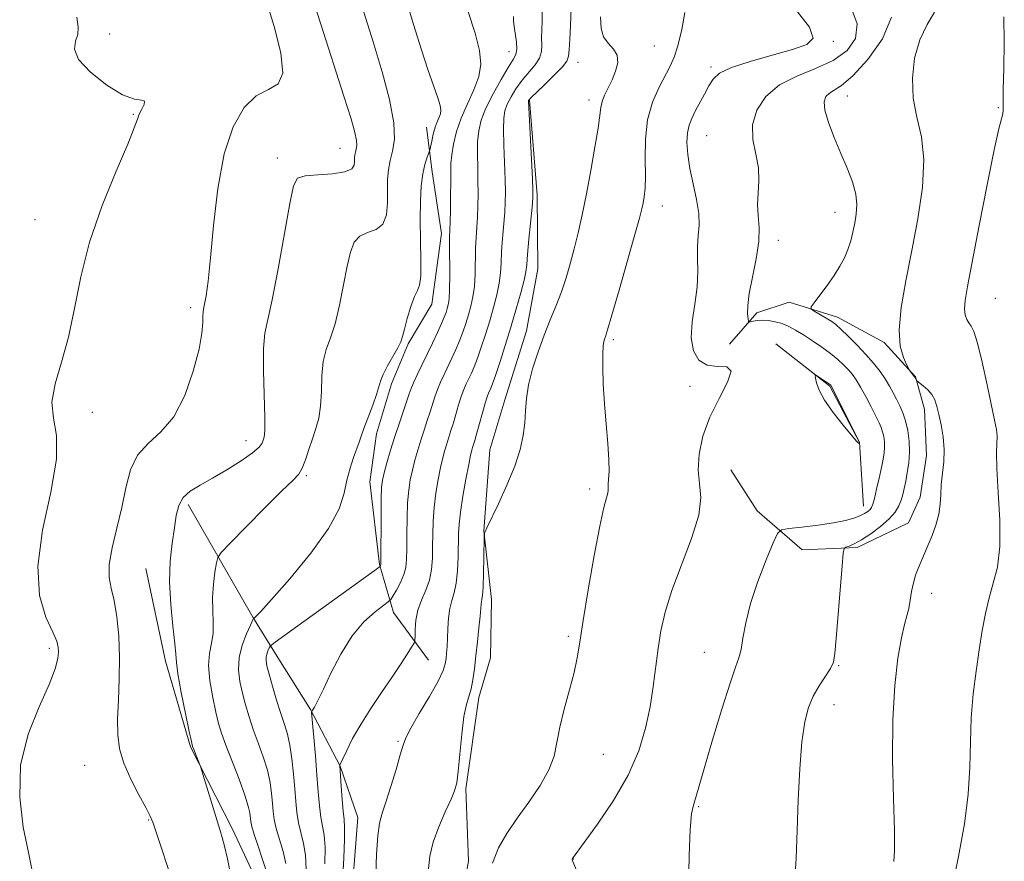
# Model space of a CAD drawing. Extents: x 2092300 to 2095200, y 299800 to 302700.
# Drawn here: x 2093634 to 2093810, y 302244 to 302395 of the extents above; entities that cross this region are included whole.
import ezdxf

# ---------------------------------------------------------------- set-up
doc = ezdxf.new("R2010")
doc.units = 0
doc.header["$MEASUREMENT"] = 0
for name, color, linetype, lineweight in [('BREAKLINE DTM HARD', 7, 'Continuous', 0), ('CONTOUR INDEX', 41, 'Continuous', 13), ('CONTOUR INTERMEDIATE', 44, 'Continuous', 0), ('SPOT ELEVATION DTM', 2, 'Continuous', 13)]:
    doc.layers.add(name, color=color, linetype=linetype, lineweight=lineweight)

msp = doc.modelspace()

# ---------------------------------------------------------------- linework, layer by layer
at = {"layer": 'BREAKLINE DTM HARD'}
for points in [[(2093725.13, 302380.1, 1133.93), (2093726.54, 302363.14, 1133.7), (2093726.67, 302349.87, 1133.1), (2093724.63, 302338.74, 1132.59), (2093720.74, 302326.36, 1132.53), (2093718.05, 302317.38, 1132.66), (2093716.97, 302302.87, 1132.03), (2093718.33, 302290.54, 1131.36), (2093718.12, 302280.05, 1131.02), (2093716.04, 302272.93, 1131.49), (2093713.73, 302256.55, 1131.69), (2093714.17, 302243.59, 1130.49), (2093711.84, 302230.61, 1130.69), (2093708.29, 302215.76, 1130.92), (2093706.28, 302200.31, 1131.26), (2093707.34, 302187.06, 1130.59), (2093711.83, 302170.44, 1130.86), (2093715.07, 302155.35, 1130.99), (2093714.92, 302139.3, 1131.59), (2093713.18, 302128.18, 1132.03), (2093710.23, 302114.88, 1132.46), (2093710.67, 302101.92, 1132.53), (2093714.17, 302091.47, 1132.03), (2093723.25, 302078.91, 1131.86)], [(2093706.67, 302375.28, 1142.72), (2093707.67, 302367.27, 1141.39), (2093709.33, 302356.18, 1140.62), (2093707.61, 302343.51, 1141.45), (2093703.36, 302336.37, 1141.79), (2093700.35, 302329.24, 1141.59), (2093697.66, 302320.26, 1141.39), (2093696.51, 302311.61, 1140.85), (2093698.21, 302296.82, 1140.12), (2093700.76, 302288.2, 1137.31), (2093707.02, 302279.63, 1135.17)], [(2093761.06, 302336.33, 1126.98), (2093765.94, 302341.94, 1125.57), (2093771.79, 302343.85, 1124.37), (2093780.45, 302341.16, 1123.5), (2093788.83, 302336.62, 1122.27), (2093794.45, 302330.5, 1121.93), (2093796.05, 302324.65, 1122.47), (2093796.44, 302316.33, 1122.8), (2093795.28, 302308.91, 1122.7), (2093793.17, 302304.26, 1122.73), (2093783.96, 302299.85, 1123.7), (2093774.09, 302299.44, 1124.91), (2093765.99, 302306.45, 1127.01), (2093761.29, 302313.81, 1127.15)], [(2093769.39, 302336.42, 1127.71), (2093779.04, 302328.8, 1128.11), (2093784.39, 302318.67, 1128.01), (2093785.12, 302307.26, 1126.68)], [(2093663.85, 302307.58, 1145.6), (2093675.47, 302287.33, 1142.09), (2093679.86, 302280.28, 1139.18), (2093685.82, 302270.77, 1138.08), (2093691.17, 302260.64, 1135.97), (2093694.35, 302251.42, 1134.73), (2093692.98, 302233.81, 1134.93), (2093691, 302216.21, 1135.13), (2093689.59, 302202.92, 1134.43), (2093689.43, 302188.11, 1134.03), (2093690.47, 302177.32, 1134.5), (2093691.88, 302159.75, 1134.9), (2093690.77, 302147.7, 1134.23), (2093693.74, 302128.6, 1134.3), (2093696.64, 302116.59, 1134.3), (2093695.22, 302104.54, 1135.5), (2093694.38, 302096.2, 1136.44), (2093694.13, 302090.34, 1136.54)], [(2093656.25, 302296.08, 1146.93), (2093659.81, 302279.46, 1146.6), (2093664.29, 302264.07, 1146.13), (2093671.84, 302249.34, 1145.6), (2093676.57, 302239.2, 1145.13), (2093675.84, 302219.75, 1145.8), (2093675.02, 302210.18, 1146.1), (2093674.54, 302196.29, 1146.27), (2093675.31, 302181.49, 1147.57), (2093673.27, 302169.43, 1148.04), (2093670.32, 302155.52, 1148.1), (2093668.93, 302141, 1147.74), (2093668.76, 302127.11, 1146.8), (2093667.67, 302113.21, 1146.33), (2093665.35, 302098.38, 1146.9), (2093663.96, 302083.24, 1147.17), (2093665.32, 302070.61, 1146.6), (2093668.56, 302055.21, 1146.2), (2093674.88, 302040.77, 1146.4), (2093680.25, 302029.1, 1146.3), (2093682.79, 302021.41, 1145.26), (2093682.28, 302010.91, 1144.13), (2093680.85, 302000.1, 1142.96), (2093680.63, 301991.46, 1142.39)]]:
    msp.add_polyline3d(points, dxfattribs=at)
at = {"layer": 'CONTOUR INDEX', "flags": 128}
for points, elevation in [([(2093685.053, 302242.136), (2093684.937, 302244.635), (2093684.596, 302246.782), (2093683.695, 302250.464), (2093683.392, 302252.284), (2093683.186, 302254.272), (2093683.002, 302256.559), (2093682.776, 302259.198), (2093682.488, 302261.921), (2093682.128, 302264.38), (2093681.686, 302266.35), (2093681.148, 302268.11), (2093680.502, 302270.059), (2093679.758, 302272.454), (2093679.016, 302274.971), (2093678.403, 302277.139), (2093678.018, 302278.612), (2093677.852, 302279.549), (2093677.87, 302280.232), (2093678.031, 302280.882), (2093678.257, 302281.473), (2093678.46, 302281.92), (2093678.681, 302282.241), (2093679.468, 302282.868), (2093698.312, 302296.455), (2093698.423, 302296.636), (2093698.458, 302296.716), (2093698.478, 302296.872), (2093698.486, 302297.526), (2093698.497, 302305.62), (2093698.527, 302308.698), (2093698.595, 302310.673), (2093698.753, 302311.956), (2093699.062, 302313.234), (2093699.562, 302315.042), (2093700.219, 302317.295), (2093700.979, 302319.757), (2093701.78, 302322.195), (2093703.551, 302327.407), (2093703.889, 302328.366), (2093704.322, 302329.417), (2093704.977, 302330.841), (2093707.725, 302336.533), (2093708.62, 302338.419), (2093709.349, 302340.009), (2093709.843, 302341.179), (2093710.158, 302342.028), (2093710.374, 302342.709), (2093710.56, 302343.408), (2093710.71, 302344.438), (2093710.806, 302346.141), (2093710.834, 302348.687), (2093710.805, 302354.01), (2093710.811, 302355.605), (2093710.841, 302356.785), (2093710.888, 302358.233), (2093710.944, 302360.426), (2093710.994, 302363.011), (2093711.02, 302365.426), (2093711.02, 302367.269), (2093711.053, 302368.77), (2093711.193, 302370.323), (2093711.508, 302372.232), (2093712.058, 302374.465), (2093712.896, 302376.902), (2093714.017, 302379.43), (2093715.173, 302381.94), (2093716.058, 302384.327), (2093716.416, 302386.577), (2093716.194, 302389.036), (2093715.391, 302392.139), (2093714.051, 302396.138)], 1140), ([(2093635.886, 302241.854), (2093635.184, 302245.142), (2093634.28, 302249.682), (2093633.628, 302255.088), (2093633.802, 302260.816), (2093635.148, 302266.35), (2093637.118, 302271.299), (2093638.941, 302275.299), (2093640.022, 302278.104), (2093640.471, 302279.93), (2093640.578, 302281.107), (2093640.55, 302281.989), (2093640.272, 302283.023), (2093639.551, 302284.676), (2093638.343, 302287.359), (2093637.21, 302291.255), (2093636.868, 302296.49), (2093637.752, 302302.974), (2093639.192, 302309.763), (2093640.239, 302315.701), (2093640.235, 302319.965), (2093639.69, 302323.085), (2093639.407, 302325.928), (2093639.973, 302329.216), (2093641.13, 302333.105), (2093642.405, 302337.603), (2093643.474, 302342.712), (2093644.597, 302348.4), (2093646.179, 302354.622), (2093648.451, 302361.193), (2093650.945, 302367.357), (2093653.016, 302372.218), (2093654.199, 302375.157), (2093654.75, 302376.685), (2093655.101, 302377.594), (2093655.566, 302378.504), (2093655.974, 302379.354), (2093656.034, 302379.914), (2093655.487, 302380.083), (2093654.208, 302380.284), (2093652.106, 302381.071), (2093649.245, 302382.808), (2093646.324, 302385.11), (2093644.197, 302387.401), (2093643.458, 302389.234), (2093643.648, 302390.673), (2093644.048, 302391.907), (2093644.097, 302393.185), (2093643.879, 302394.988)], 1150), ([(2093718.51, 302243.248), (2093719.607, 302245.947), (2093721.102, 302248.557), (2093722.945, 302251.268), (2093725.034, 302254.195), (2093727.054, 302257.176), (2093728.642, 302259.972), (2093729.558, 302262.449), (2093730.072, 302264.869), (2093730.582, 302267.597), (2093731.377, 302270.856), (2093732.316, 302274.304), (2093733.151, 302277.457), (2093733.717, 302280.071), (2093734.179, 302282.849), (2093734.785, 302286.732), (2093735.704, 302292.261), (2093736.781, 302298.389), (2093737.782, 302303.669), (2093738.518, 302307.012), (2093738.985, 302308.754), (2093739.223, 302309.589), (2093739.285, 302310.124), (2093739.264, 302310.613), (2093739.261, 302311.22), (2093739.345, 302312.12), (2093739.435, 302313.513), (2093739.416, 302315.607), (2093739.212, 302318.517), (2093738.898, 302321.979), (2093738.593, 302325.633), (2093738.391, 302329.134), (2093738.295, 302332.195), (2093738.291, 302334.544), (2093738.358, 302336.006), (2093738.473, 302336.797), (2093738.61, 302337.235), (2093738.784, 302337.707), (2093739.161, 302338.892), (2093739.949, 302341.541), (2093741.251, 302346.04), (2093742.763, 302351.33), (2093744.078, 302355.986), (2093744.892, 302358.945), (2093745.31, 302360.585), (2093745.537, 302361.645), (2093745.737, 302362.783), (2093745.895, 302364.334), (2093745.956, 302366.553), (2093745.914, 302369.579), (2093745.965, 302373.079), (2093746.358, 302376.604), (2093747.248, 302379.769), (2093748.416, 302382.45), (2093750.411, 302386.227), (2093751.093, 302387.809), (2093751.764, 302389.88), (2093752.503, 302392.755), (2093753.05, 302395.834)], 1130), ([(2093800.847, 302237.981), (2093802.152, 302244.4), (2093803.212, 302250.262), (2093803.918, 302255.595), (2093804.22, 302260.451), (2093804.309, 302264.968), (2093804.437, 302269.305), (2093804.794, 302273.574), (2093805.32, 302277.689), (2093805.897, 302281.515), (2093806.436, 302284.949), (2093806.989, 302288.023), (2093807.637, 302290.802), (2093808.411, 302293.426), (2093809.131, 302296.326), (2093809.565, 302300.011), (2093809.565, 302304.735), (2093809.307, 302309.75), (2093809.051, 302314.055), (2093808.991, 302316.913), (2093809.082, 302319.829), (2093808.965, 302321.026), (2093808.646, 302322.703), (2093807.298, 302329.018), (2093806.402, 302333.096), (2093805.57, 302336.528), (2093804.928, 302338.578), (2093804.44, 302339.581), (2093804.031, 302340.138), (2093803.652, 302340.759), (2093803.357, 302341.584), (2093803.227, 302342.658), (2093803.342, 302344.148), (2093803.782, 302346.701), (2093805.879, 302357.627), (2093807.296, 302364.936), (2093808.554, 302371.177), (2093809.406, 302374.98), (2093810.111, 302377.647), (2093810.177, 302378.338), (2093810.178, 302379.566), (2093810.202, 302381.944), (2093810.3, 302385.828), (2093810.382, 302390.521), (2093810.319, 302395.068)], 1120)]:
    msp.add_lwpolyline(points, dxfattribs=dict(at, elevation=elevation))
at = {"layer": 'CONTOUR INTERMEDIATE', "flags": 128}
for points, elevation in [([(2093681.431, 302243.181), (2093680.915, 302245.329), (2093679.695, 302249.426), (2093679.335, 302251.044), (2093679.142, 302252.487), (2093679.015, 302253.981), (2093678.857, 302255.711), (2093678.577, 302257.695), (2093678.089, 302259.911), (2093677.344, 302262.317), (2093676.454, 302264.798), (2093675.57, 302267.222), (2093674.81, 302269.488), (2093674.173, 302271.63), (2093673.624, 302273.714), (2093673.161, 302275.8), (2093672.908, 302277.924), (2093673.018, 302280.115), (2093673.572, 302282.349), (2093674.346, 302284.383), (2093675.045, 302285.921), (2093675.445, 302286.763), (2093675.63, 302287.1), (2093675.756, 302287.221), (2093676.038, 302287.463), (2093676.909, 302288.367), (2093678.856, 302290.518), (2093682.11, 302294.244), (2093685.872, 302298.821), (2093689.087, 302303.263), (2093690.976, 302306.807), (2093691.865, 302309.575), (2093692.358, 302311.911), (2093692.935, 302314.079), (2093693.579, 302316.019), (2093694.56, 302318.756), (2093694.93, 302319.823), (2093695.436, 302321.206), (2093697.013, 302325.363), (2093697.696, 302327.309), (2093698.383, 302329.714), (2093698.849, 302330.874), (2093699.669, 302332.442), (2093701.499, 302335.7), (2093702.02, 302336.779), (2093702.344, 302337.735), (2093702.685, 302339.033), (2093703.203, 302340.96), (2093703.84, 302343.11), (2093704.479, 302344.901), (2093705.018, 302345.981), (2093705.411, 302346.924), (2093705.625, 302348.53), (2093705.65, 302351.355), (2093705.575, 302354.971), (2093705.513, 302358.704), (2093705.556, 302361.993), (2093705.715, 302364.726), (2093705.98, 302366.904), (2093706.328, 302368.539), (2093706.69, 302369.685), (2093707.149, 302370.815), (2093707.251, 302371.158), (2093707.584, 302372.738), (2093707.876, 302373.997), (2093708.221, 302375.235), (2093708.586, 302376.238), (2093708.917, 302377.025), (2093709.155, 302377.675), (2093709.239, 302378.299), (2093709.103, 302379.153), (2093708.682, 302380.525), (2093706.906, 302385.578), (2093705.676, 302389.284), (2093704.328, 302393.661), (2093701.763, 302402.346)], 1142), ([(2093671.546, 302240.96), (2093670.916, 302244.008), (2093670.394, 302246.251), (2093669.982, 302247.835), (2093669.568, 302249.242), (2093666.295, 302259.944), (2093666.088, 302260.574), (2093664.879, 302263.59), (2093664.671, 302264.161), (2093664.456, 302265.025), (2093664.066, 302266.866), (2093663.401, 302270.075), (2093662.641, 302273.868), (2093662.033, 302277.164), (2093661.749, 302279.233), (2093661.643, 302280.73), (2093661.491, 302282.659), (2093661.146, 302285.749), (2093660.755, 302289.642), (2093660.538, 302293.704), (2093660.653, 302297.405), (2093660.994, 302300.627), (2093661.389, 302303.353), (2093661.732, 302305.581), (2093662.181, 302307.371), (2093662.955, 302308.797), (2093664.234, 302309.958), (2093666.016, 302311.046), (2093668.257, 302312.278), (2093670.843, 302313.79), (2093673.38, 302315.392), (2093675.408, 302316.813), (2093676.594, 302317.849), (2093677.132, 302318.567), (2093677.347, 302319.1), (2093677.5, 302319.666), (2093677.606, 302320.808), (2093677.615, 302323.151), (2093677.391, 302331.544), (2093677.395, 302335.547), (2093677.635, 302338.288), (2093678.151, 302340.737), (2093678.962, 302344.297), (2093680.044, 302349.847), (2093681.188, 302356.185), (2093682.139, 302361.587), (2093682.775, 302364.758), (2093683.5, 302366.121), (2093684.846, 302366.528), (2093687.13, 302366.708), (2093689.784, 302366.902), (2093692.021, 302367.229), (2093693.255, 302367.767), (2093693.694, 302368.439), (2093693.747, 302369.125), (2093693.758, 302369.735), (2093693.804, 302370.277), (2093693.899, 302370.784), (2093694.036, 302371.309), (2093694.136, 302371.967), (2093694.101, 302372.894), (2093693.817, 302374.305), (2093693.123, 302376.741), (2093691.842, 302380.822), (2093687.689, 302393.727), (2093685.669, 302400.103)], 1146), ([(2093661.196, 302239.599), (2093658.125, 302248.808), (2093657.515, 302250.599), (2093657.017, 302251.799), (2093656.27, 302253.228), (2093655.036, 302255.488), (2093653.588, 302258.301), (2093652.325, 302261.173), (2093651.555, 302263.753), (2093651.227, 302266.263), (2093651.202, 302269.075), (2093651.34, 302272.45), (2093651.507, 302276.231), (2093651.57, 302280.157), (2093651.427, 302283.971), (2093651.093, 302287.436), (2093650.614, 302290.323), (2093650.07, 302292.533), (2093649.672, 302294.497), (2093649.669, 302296.779), (2093650.212, 302299.788), (2093651.088, 302303.323), (2093651.986, 302307.027), (2093652.71, 302310.577), (2093653.511, 302313.767), (2093654.751, 302316.423), (2093656.665, 302318.513), (2093658.981, 302320.583), (2093661.298, 302323.319), (2093663.273, 302327.151), (2093664.798, 302331.472), (2093665.821, 302335.417), (2093666.333, 302338.306), (2093666.494, 302340.205), (2093666.505, 302341.362), (2093666.537, 302342.052), (2093666.636, 302342.636), (2093666.815, 302343.497), (2093667.085, 302345.028), (2093667.442, 302347.653), (2093667.881, 302351.805), (2093668.419, 302357.649), (2093669.183, 302364.271), (2093670.322, 302370.49), (2093671.936, 302375.344), (2093673.917, 302378.759), (2093676.107, 302380.88), (2093678.293, 302382.003), (2093680.047, 302383.021), (2093680.888, 302384.973), (2093680.507, 302388.583), (2093679.289, 302393.298), (2093677.797, 302398.25)], 1148), ([(2093691.418, 302236.643), (2093691.81, 302244.121), (2093691.949, 302247.544), (2093691.957, 302249.688), (2093691.857, 302251.076), (2093691.695, 302252.54), (2093691.513, 302254.666), (2093691.342, 302257.056), (2093691.097, 302260.754), (2093691.114, 302260.818), (2093691.621, 302261.94), (2093692.327, 302263.454), (2093693.398, 302265.571), (2093694.85, 302268.128), (2093696.653, 302270.946), (2093698.604, 302273.816), (2093700.457, 302276.514), (2093702.004, 302278.843), (2093703.188, 302280.693), (2093703.989, 302281.979), (2093704.414, 302282.701), (2093704.572, 302283.202), (2093704.598, 302283.914), (2093704.625, 302285.155), (2093704.765, 302286.8), (2093705.13, 302288.614), (2093705.774, 302290.408), (2093706.531, 302292.189), (2093707.181, 302294.014), (2093707.557, 302295.927), (2093707.711, 302297.938), (2093707.748, 302300.046), (2093707.767, 302302.253), (2093707.836, 302304.574), (2093708.012, 302307.024), (2093708.334, 302309.581), (2093708.748, 302312.059), (2093709.179, 302314.232), (2093709.569, 302315.942), (2093709.928, 302317.295), (2093710.282, 302318.462), (2093711.053, 302320.818), (2093711.483, 302322.201), (2093712.422, 302325.447), (2093712.897, 302326.963), (2093713.353, 302328.199), (2093713.799, 302329.223), (2093714.707, 302331.127), (2093715.216, 302332.288), (2093715.806, 302333.802), (2093716.496, 302335.772), (2093717.247, 302338.067), (2093718, 302340.499), (2093718.7, 302342.9), (2093719.29, 302345.176), (2093719.711, 302347.254), (2093719.933, 302349.112), (2093720.038, 302350.933), (2093720.134, 302352.95), (2093720.302, 302355.305), (2093720.693, 302359.998), (2093720.804, 302361.817), (2093720.832, 302363.587), (2093720.782, 302365.811), (2093720.539, 302372.057), (2093720.47, 302374.917), (2093720.52, 302376.882), (2093720.737, 302378.216), (2093721.164, 302379.367), (2093721.832, 302380.691), (2093722.722, 302382.164), (2093723.801, 302383.666), (2093726.135, 302386.431), (2093726.96, 302387.668), (2093727.324, 302388.819), (2093727.371, 302389.973), (2093727.318, 302391.233), (2093727.334, 302392.686), (2093727.397, 302394.34), (2093727.439, 302396.185)], 1136), ([(2093697.541, 302241.091), (2093697.692, 302244.83), (2093697.912, 302248.133), (2093698.235, 302250.414), (2093698.708, 302252.173), (2093699.385, 302254.18), (2093700.271, 302256.956), (2093701.199, 302260.023), (2093701.959, 302262.652), (2093702.438, 302264.367), (2093702.928, 302265.697), (2093703.822, 302267.423), (2093705.359, 302270.07), (2093707.167, 302273.145), (2093708.722, 302275.901), (2093709.63, 302277.782), (2093710.023, 302278.988), (2093710.163, 302279.912), (2093710.266, 302280.895), (2093710.364, 302282.072), (2093710.443, 302283.529), (2093710.502, 302285.294), (2093710.602, 302287.171), (2093710.816, 302288.903), (2093711.185, 302290.339), (2093711.621, 302291.731), (2093712, 302293.438), (2093712.232, 302295.684), (2093712.34, 302298.172), (2093712.408, 302302.316), (2093712.505, 302304.051), (2093712.755, 302306.187), (2093713.203, 302309.035), (2093713.745, 302312.11), (2093714.237, 302314.731), (2093714.572, 302316.393), (2093714.782, 302317.294), (2093714.933, 302317.814), (2093715.092, 302318.305), (2093715.314, 302319.026), (2093715.655, 302320.215), (2093716.689, 302323.987), (2093717.184, 302325.736), (2093717.542, 302326.879), (2093717.791, 302327.54), (2093718.199, 302328.423), (2093718.514, 302329.223), (2093719.035, 302330.699), (2093719.823, 302333.068), (2093720.791, 302336.087), (2093721.813, 302339.395), (2093722.771, 302342.646), (2093723.579, 302345.545), (2093724.163, 302347.81), (2093724.482, 302349.324), (2093724.645, 302350.626), (2093724.798, 302352.421), (2093725.047, 302355.156), (2093725.596, 302360.88), (2093725.733, 302362.512), (2093725.751, 302363.875), (2093725.663, 302366.004), (2093724.986, 302379.936), (2093724.996, 302380.075), (2093725.062, 302380.162), (2093725.397, 302380.503), (2093727.781, 302382.817), (2093729.554, 302384.56), (2093731.046, 302386.102), (2093731.86, 302387.129), (2093732.162, 302387.981), (2093732.257, 302389.156), (2093732.384, 302391.044), (2093732.526, 302393.58), (2093732.6, 302396.589)], 1134), ([(2093734.741, 302239.212), (2093732.833, 302243.805), (2093732.81, 302243.908), (2093732.815, 302243.959), (2093732.863, 302244.05), (2093734.964, 302246.919), (2093737.334, 302250.207), (2093740.198, 302254.468), (2093742.854, 302259.039), (2093744.759, 302263.38), (2093745.993, 302267.434), (2093746.791, 302271.267), (2093747.364, 302274.929), (2093748.241, 302281.736), (2093748.733, 302284.919), (2093749.48, 302288.269), (2093750.689, 302292.148), (2093754.248, 302301.485), (2093755.539, 302305.684), (2093755.899, 302308.831), (2093755.681, 302311.314), (2093755.428, 302313.743), (2093755.596, 302316.595), (2093756.29, 302319.82), (2093757.525, 302323.235), (2093759.195, 302326.61), (2093760.701, 302329.518), (2093761.322, 302331.484), (2093760.571, 302332.241), (2093758.91, 302332.34), (2093757.038, 302332.54), (2093755.543, 302333.457), (2093754.579, 302335.136), (2093754.191, 302337.481), (2093754.362, 302340.359), (2093754.822, 302343.495), (2093755.239, 302346.578), (2093755.369, 302349.354), (2093755.324, 302351.792), (2093755.307, 302353.916), (2093755.449, 302355.793), (2093755.602, 302357.652), (2093755.545, 302359.765), (2093755.135, 302362.31), (2093754.523, 302365.102), (2093753.933, 302367.864), (2093753.552, 302370.358), (2093753.408, 302372.505), (2093753.489, 302374.264), (2093753.78, 302375.644), (2093754.262, 302376.842), (2093754.913, 302378.106), (2093756.539, 302381.203), (2093757.338, 302382.683), (2093758.107, 302383.891), (2093759.282, 302384.923), (2093761.402, 302385.935), (2093764.769, 302387.037), (2093768.728, 302388.156), (2093772.383, 302389.171), (2093774.946, 302390.068), (2093776.051, 302391.238), (2093775.438, 302393.179), (2093773.079, 302396.211)], 1128), ([(2093753.666, 302238.981), (2093753.797, 302244.56), (2093754.015, 302249.271), (2093754.256, 302252.063), (2093754.509, 302253.418), (2093754.776, 302254.205), (2093755.092, 302255.237), (2093755.621, 302257.123), (2093756.561, 302260.415), (2093758.011, 302265.343), (2093759.674, 302270.845), (2093761.155, 302275.532), (2093762.154, 302278.412), (2093762.754, 302280.081), (2093763.131, 302281.527), (2093763.469, 302283.57), (2093763.967, 302286.34), (2093764.83, 302289.795), (2093766.162, 302293.777), (2093767.655, 302297.661), (2093768.9, 302300.703), (2093769.662, 302302.382), (2093770.392, 302303.049), (2093771.719, 302303.275), (2093774.051, 302303.53), (2093776.938, 302303.877), (2093779.712, 302304.278), (2093781.846, 302304.699), (2093783.373, 302305.125), (2093784.468, 302305.546), (2093785.283, 302305.951), (2093785.877, 302306.333), (2093786.289, 302306.681), (2093786.566, 302307.032), (2093786.796, 302307.601), (2093787.074, 302308.648), (2093787.466, 302310.319), (2093787.912, 302312.309), (2093788.324, 302314.202), (2093788.626, 302315.679), (2093788.81, 302316.822), (2093788.881, 302317.814), (2093788.85, 302318.797), (2093788.73, 302319.752), (2093788.539, 302320.618), (2093788.279, 302321.386), (2093787.89, 302322.242), (2093786.464, 302325.069), (2093785.507, 302326.92), (2093784.583, 302328.621), (2093783.803, 302329.907), (2093783.105, 302330.878), (2093782.383, 302331.723), (2093781.538, 302332.605), (2093780.498, 302333.569), (2093779.2, 302334.633), (2093777.623, 302335.793), (2093775.924, 302336.957), (2093774.306, 302338.01), (2093772.915, 302338.864), (2093771.687, 302339.523), (2093770.498, 302340.012), (2093769.266, 302340.356), (2093768.046, 302340.561), (2093766.934, 302340.629), (2093766.009, 302340.574), (2093765.298, 302340.452), (2093764.815, 302340.329), (2093764.557, 302340.283), (2093764.443, 302340.426), (2093764.376, 302340.88), (2093764.3, 302341.772), (2093764.321, 302343.24), (2093764.587, 302345.425), (2093765.17, 302348.361), (2093765.845, 302351.639), (2093766.31, 302354.742), (2093766.361, 302357.284), (2093766.182, 302359.406), (2093766.056, 302361.38), (2093766.168, 302363.434), (2093766.328, 302365.623), (2093766.251, 302367.959), (2093765.779, 302370.443), (2093765.266, 302373.034), (2093765.198, 302375.681), (2093765.966, 302378.31), (2093767.6, 302380.755), (2093770.036, 302382.829), (2093773.143, 302384.428), (2093776.512, 302385.785), (2093779.666, 302387.217), (2093782.158, 302388.992), (2093783.679, 302391.185), (2093783.949, 302393.821), (2093782.855, 302396.849)], 1126), ([(2093677.925, 302241.727), (2093677.235, 302243.876), (2093676.408, 302246.278), (2093675.694, 302248.388), (2093675.279, 302249.804), (2093675.099, 302250.702), (2093674.938, 302252.224), (2093674.666, 302253.47), (2093674.049, 302255.443), (2093673.003, 302258.284), (2093670.637, 302264.385), (2093669.863, 302266.522), (2093669.33, 302268.29), (2093668.845, 302270.29), (2093668.282, 302272.939), (2093667.778, 302275.905), (2093667.54, 302278.671), (2093667.694, 302280.861), (2093668.051, 302282.666), (2093668.345, 302284.42), (2093668.388, 302286.389), (2093668.294, 302288.575), (2093668.254, 302290.913), (2093668.407, 302293.297), (2093668.678, 302295.458), (2093668.937, 302297.088), (2093669.168, 302298.061), (2093669.809, 302298.984), (2093671.406, 302300.649), (2093674.261, 302303.552), (2093677.678, 302307.002), (2093680.713, 302310.016), (2093682.652, 302311.886), (2093683.716, 302313.011), (2093684.354, 302314.068), (2093684.941, 302315.578), (2093685.548, 302317.43), (2093686.166, 302319.359), (2093686.775, 302321.181), (2093687.301, 302323.056), (2093687.656, 302325.23), (2093687.8, 302327.844), (2093687.887, 302330.629), (2093688.122, 302333.211), (2093688.652, 302335.365), (2093689.399, 302337.456), (2093690.231, 302339.998), (2093691.032, 302343.313), (2093691.766, 302346.96), (2093692.412, 302350.31), (2093692.989, 302352.859), (2093693.67, 302354.615), (2093694.663, 302355.714), (2093696.074, 302356.345), (2093697.598, 302356.913), (2093698.823, 302357.879), (2093699.452, 302359.561), (2093699.634, 302361.705), (2093699.63, 302363.915), (2093699.663, 302365.88), (2093699.812, 302367.625), (2093700.117, 302369.26), (2093700.561, 302370.95), (2093700.884, 302373.072), (2093700.768, 302376.059), (2093699.989, 302380.197), (2093698.687, 302385.183), (2093697.093, 302390.568), (2093695.429, 302395.914)], 1144), ([(2093688.431, 302243.129), (2093688.443, 302246.09), (2093688.276, 302248.235), (2093687.995, 302249.877), (2093687.695, 302251.502), (2093687.448, 302253.521), (2093687.231, 302256.027), (2093686.997, 302259.035), (2093686.715, 302262.456), (2093686.035, 302270.324), (2093686.043, 302270.43), (2093686.167, 302270.668), (2093686.521, 302271.215), (2093686.79, 302271.664), (2093687.286, 302272.616), (2093688.157, 302274.436), (2093689.505, 302277.315), (2093691.255, 302280.736), (2093693.283, 302284.001), (2093695.436, 302286.548), (2093697.431, 302288.341), (2093699.802, 302290.099), (2093700.236, 302290.532), (2093700.625, 302291.147), (2093701.243, 302292.212), (2093701.972, 302293.577), (2093702.596, 302294.987), (2093702.951, 302296.287), (2093703.09, 302297.718), (2093703.117, 302299.618), (2093703.127, 302302.191), (2093703.166, 302305.097), (2093703.269, 302307.861), (2093703.464, 302310.127), (2093703.75, 302312.007), (2093704.12, 302313.733), (2093704.566, 302315.492), (2093705.074, 302317.295), (2093705.63, 302319.109), (2093706.217, 302320.898), (2093706.793, 302322.61), (2093707.312, 302324.188), (2093708.156, 302326.906), (2093708.61, 302328.19), (2093709.165, 302329.52), (2093709.807, 302330.906), (2093711.216, 302333.83), (2093711.918, 302335.353), (2093712.577, 302336.906), (2093713.17, 302338.475), (2093713.702, 302340.047), (2093714.187, 302341.604), (2093714.63, 302343.154), (2093715, 302344.807), (2093715.258, 302346.698), (2093715.384, 302348.9), (2093715.469, 302353.48), (2093715.557, 302355.455), (2093715.791, 302359.115), (2093715.874, 302361.122), (2093715.913, 302363.299), (2093715.901, 302365.619), (2093715.843, 302368.032), (2093715.796, 302370.414), (2093715.831, 302372.62), (2093716.025, 302374.576), (2093716.487, 302376.495), (2093717.331, 302378.659), (2093718.602, 302381.221), (2093720.047, 302383.825), (2093721.342, 302385.985), (2093722.229, 302387.375), (2093722.715, 302388.302), (2093722.874, 302389.234), (2093722.788, 302390.509), (2093722.379, 302393.31), (2093722.284, 302394.329), (2093722.269, 302395.101)], 1138), ([(2093707.001, 302242.198), (2093707.279, 302244.499), (2093707.861, 302246.967), (2093708.855, 302249.719), (2093710.028, 302252.434), (2093711.059, 302254.682), (2093711.709, 302256.23), (2093712.074, 302257.634), (2093712.329, 302259.649), (2093712.622, 302262.755), (2093712.975, 302266.347), (2093713.379, 302269.545), (2093713.821, 302271.712), (2093714.662, 302274.473), (2093714.99, 302276.088), (2093715.269, 302278.074), (2093715.536, 302280.395), (2093715.815, 302282.957), (2093716.076, 302285.451), (2093716.277, 302287.511), (2093716.451, 302289.674), (2093716.508, 302290.143), (2093716.599, 302290.548), (2093716.71, 302291.28), (2093716.819, 302292.767), (2093716.904, 302295.226), (2093716.964, 302298.051), (2093717.024, 302301.763), (2093717.044, 302302.282), (2093717.079, 302302.433), (2093717.176, 302302.654), (2093717.505, 302303.357), (2093719.557, 302307.658), (2093721.096, 302311.036), (2093722.495, 302314.453), (2093723.455, 302317.415), (2093724.014, 302319.948), (2093724.297, 302322.207), (2093724.436, 302324.355), (2093724.605, 302326.575), (2093724.986, 302329.055), (2093725.709, 302331.908), (2093726.688, 302334.96), (2093727.785, 302337.96), (2093728.879, 302340.719), (2093729.918, 302343.281), (2093730.866, 302345.748), (2093731.703, 302348.217), (2093732.455, 302350.759), (2093733.164, 302353.437), (2093733.867, 302356.329), (2093734.589, 302359.563), (2093735.353, 302363.279), (2093736.155, 302367.484), (2093736.896, 302371.645), (2093737.45, 302375.094), (2093737.923, 302378.775), (2093738.173, 302379.845), (2093738.639, 302381.005), (2093739.966, 302383.768), (2093740.604, 302385.305), (2093740.986, 302386.815), (2093740.893, 302388.163), (2093740.212, 302389.273), (2093739.245, 302390.3), (2093738.404, 302391.458), (2093737.989, 302392.966), (2093737.88, 302395.063)], 1132), ([(2093772.728, 302239.328), (2093773.01, 302244.117), (2093773.179, 302249.067), (2093773.383, 302254.586), (2093773.665, 302260.149), (2093774.045, 302265), (2093774.545, 302268.585), (2093775.208, 302271.165), (2093776.08, 302273.201), (2093777.16, 302275.063), (2093778.265, 302276.744), (2093779.162, 302278.144), (2093779.693, 302279.309), (2093779.981, 302280.854), (2093780.222, 302283.537), (2093781.261, 302296.572), (2093781.454, 302298.812), (2093781.63, 302299.673), (2093781.94, 302299.89), (2093782.518, 302300.096), (2093783.433, 302300.505), (2093784.734, 302301.226), (2093786.408, 302302.316), (2093788.185, 302303.632), (2093789.728, 302304.978), (2093790.784, 302306.199), (2093791.434, 302307.302), (2093791.84, 302308.335), (2093792.145, 302309.353), (2093792.412, 302310.452), (2093792.68, 302311.74), (2093792.972, 302313.29), (2093793.224, 302315.056), (2093793.35, 302316.962), (2093793.287, 302318.923), (2093793.049, 302320.828), (2093792.668, 302322.556), (2093792.181, 302324.025), (2093791.624, 302325.297), (2093791.036, 302326.47), (2093790.439, 302327.63), (2093789.788, 302328.823), (2093789.018, 302330.083), (2093788.075, 302331.44), (2093786.927, 302332.908), (2093785.551, 302334.494), (2093783.968, 302336.169), (2093782.381, 302337.754), (2093781.042, 302339.03), (2093780.116, 302339.853), (2093779.427, 302340.374), (2093778.719, 302340.819), (2093776.084, 302342.354), (2093775.683, 302342.641), (2093775.732, 302343.003), (2093776.27, 302343.754), (2093777.287, 302345.1), (2093778.566, 302346.835), (2093779.837, 302348.653), (2093780.881, 302350.31), (2093781.693, 302351.838), (2093782.319, 302353.333), (2093782.804, 302354.872), (2093783.192, 302356.451), (2093783.524, 302358.048), (2093783.812, 302359.659), (2093783.932, 302361.364), (2093783.732, 302363.266), (2093783.106, 302365.444), (2093782.15, 302367.886), (2093781.008, 302370.56), (2093779.834, 302373.382), (2093778.822, 302376.073), (2093778.174, 302378.303), (2093778.038, 302379.833), (2093778.346, 302380.788), (2093778.973, 302381.381), (2093779.856, 302381.876), (2093781.176, 302382.736), (2093783.171, 302384.476), (2093785.879, 302387.417), (2093788.524, 302391.124), (2093790.125, 302394.969)], 1124), ([(2093790.544, 302243.502), (2093790.673, 302245.481), (2093790.662, 302249.09), (2093790.496, 302254.846), (2093790.327, 302261.88), (2093790.354, 302268.974), (2093790.711, 302275.105), (2093791.29, 302280.017), (2093791.92, 302283.649), (2093792.461, 302286.038), (2093792.894, 302287.62), (2093793.233, 302288.932), (2093793.499, 302290.395), (2093793.749, 302291.972), (2093794.053, 302293.511), (2093794.456, 302294.887), (2093794.914, 302296.088), (2093796.714, 302300.322), (2093797.403, 302301.979), (2093798.111, 302303.884), (2093798.649, 302305.822), (2093798.892, 302307.631), (2093798.963, 302309.375), (2093799.05, 302311.175), (2093799.525, 302315.222), (2093799.611, 302317.425), (2093799.41, 302319.679), (2093799.021, 302321.831), (2093798.599, 302323.706), (2093798.249, 302325.178), (2093797.886, 302326.326), (2093797.376, 302327.275), (2093796.645, 302328.122), (2093795.843, 302328.834), (2093794.661, 302329.758), (2093794.604, 302329.845), (2093794.322, 302330.385), (2093794.251, 302330.496), (2093793.324, 302331.731), (2093793.161, 302332.025), (2093792.827, 302332.681), (2093792.261, 302333.935), (2093791.71, 302335.962), (2093791.502, 302338.921), (2093791.872, 302342.901), (2093792.698, 302347.721), (2093793.765, 302353.128), (2093794.848, 302358.837), (2093795.67, 302364.424), (2093795.94, 302369.432), (2093795.498, 302373.552), (2093794.699, 302377.081), (2093794.027, 302380.468), (2093793.878, 302384.035), (2093794.289, 302387.611), (2093795.211, 302390.9), (2093796.53, 302393.663), (2093797.871, 302395.899)], 1122), ([(2093784.398, 302318.598), (2093784.402, 302318.615), (2093784.41, 302318.655), (2093784.38, 302318.73), (2093779.282, 302328.848), (2093779.214, 302328.952), (2093779.155, 302329.008), (2093778.998, 302329.128), (2093776.834, 302330.595), (2093776.523, 302330.783), (2093776.433, 302330.696), (2093776.49, 302330.26), (2093776.664, 302329.407), (2093777.124, 302328.1), (2093778.089, 302326.306), (2093779.655, 302324.081), (2093781.443, 302321.823), (2093783.803, 302319.007), (2093784.14, 302318.627), (2093784.223, 302318.565), (2093784.398, 302318.598)], 1128)]:
    msp.add_lwpolyline(points, dxfattribs=dict(at, elevation=elevation))
at = {"layer": 'SPOT ELEVATION DTM'}
for p in [(2093649.77, 302391.98, 1149.3), (2093747.53, 302389.81, 1131.1), (2093779.67, 302390.66, 1127.9), (2093721.45, 302388.81, 1138.8), (2093733.85, 302386.87, 1133.3), (2093757.71, 302386.04, 1128.3), (2093735.85, 302380.16, 1132.5), (2093782.19, 302380.86, 1123.28), (2093809.32, 302378.75, 1120.1), (2093654.01, 302377.56, 1150.1), (2093756.98, 302373.75, 1127.01), (2093691.1, 302371.47, 1146.9), (2093679.88, 302369.74, 1146.6), (2093749, 302361.09, 1129.32), (2093779.98, 302359.96, 1124.7), (2093636.38, 302358.69, 1150.7), (2093769.8, 302354.98, 1125.5), (2093808.79, 302344.58, 1119.04), (2093664.31, 302342.9, 1148.4), (2093740.18, 302337.13, 1129.71), (2093753.98, 302328.76, 1128.5), (2093646.68, 302324.09, 1149.6), (2093674.26, 302319.01, 1146.7), (2093685.06, 302312.72, 1143.8), (2093735.96, 302310.37, 1130.4), (2093797.37, 302291.66, 1121.4), (2093732.1, 302283.91, 1130.3), (2093638.97, 302281.77, 1150.3), (2093756.55, 302281.04, 1126.8), (2093780.65, 302278.63, 1123.9), (2093779.8, 302271.67, 1123.4), (2093701.56, 302265.08, 1134.2), (2093738.42, 302262.76, 1129.1), (2093645.27, 302260.75, 1148.9), (2093755.49, 302253.35, 1125.86), (2093656.81, 302250.99, 1148.1), (2093733.03, 302243.97, 1127.97)]:
    msp.add_point(p, dxfattribs=at)

doc.saveas('drawing.dxf')
